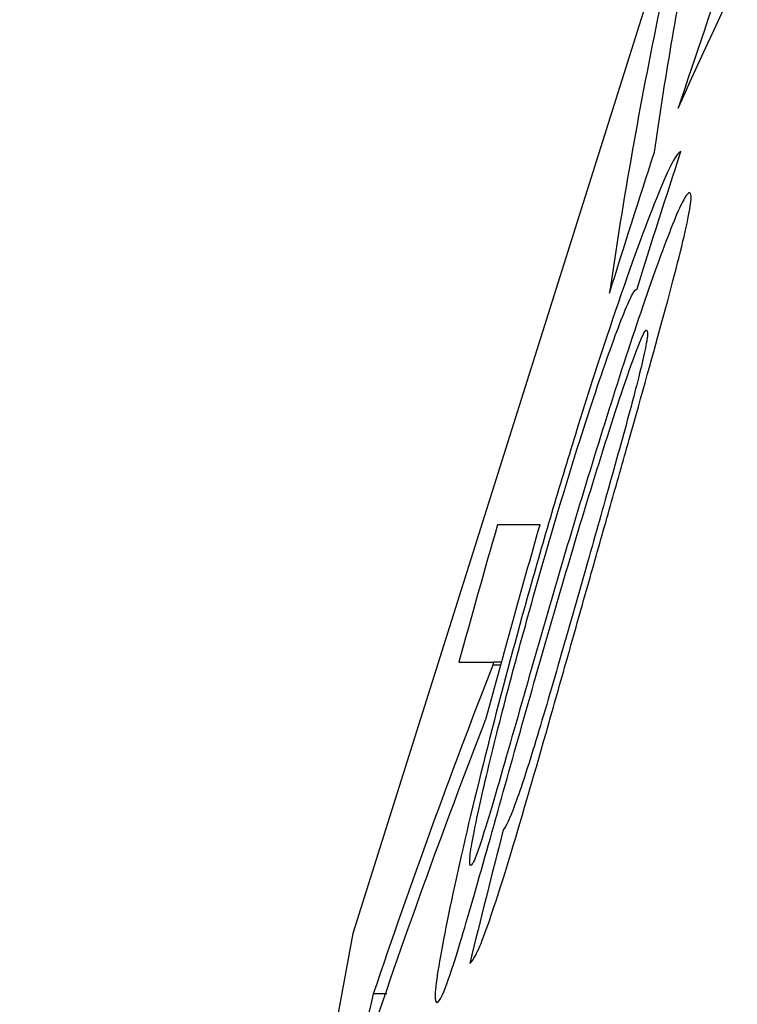
# Model space of a CAD drawing. Units: millimetres. Extents: x 61 to 275, y 11 to 201.
# Drawn here: x 79 to 80, y 165 to 166 of the extents above; entities that cross this region are included whole.
import ezdxf

# ---------------------------------------------------------------- set-up
doc = ezdxf.new("R2010")
doc.units = ezdxf.units.MM

msp = doc.modelspace()

# ---------------------------------------------------------------- linework, layer by layer
at = {"color": 7, "linetype": 'Continuous', "lineweight": 25}
for p, q in [((79.467395, 165.022398), (79.466558, 165.019345)), ((79.4749, 165.019345), (79.466558, 165.019345)), ((79.475749, 165.022398), (79.467395, 165.022398)), ((79.358775, 164.685245), (79.345209, 164.685245))]:
    msp.add_line(p, q, dxfattribs=at)
at = {"color": 7, "linetype": 'Continuous', "lineweight": 25, "flags": 128}
msp.add_lwpolyline([(87.345324, 172.6109), (87.034599, 172.549747), (86.087369, 172.29284), (85.159097, 171.933171), (84.267115, 171.478506), (83.429081, 170.93676), (82.644998, 170.307933), (81.914864, 169.592025), (81.048823, 168.527488), (80.326248, 167.359564), (79.747136, 166.088253), (79.324224, 164.746816), (79.070489, 163.369156), (78.985932, 161.955272), (79.070531, 160.541157), (79.324266, 159.163496), (79.747136, 157.822291)], dxfattribs=at)
at = {"color": 7, "linetype": 'Continuous', "lineweight": 25}
for points in [[(79.654994, 165.585657), (79.718212, 165.726108), (79.78603, 165.866263), (79.858532, 166.006117)], [(79.630881, 165.540863), (79.641268, 165.613721), (79.653625, 165.68656), (79.667967, 165.75938)], [(79.708604, 165.743766), (79.690365, 165.691255), (79.672494, 165.638551), (79.654994, 165.585657)], [(79.635961, 165.685669), (79.61595, 165.589677), (79.599038, 165.493649), (79.585193, 165.397584)], [(79.585193, 165.397584), (79.600121, 165.445495), (79.615351, 165.493255), (79.630881, 165.540863)], [(79.613187, 165.402033), (79.627748, 165.4487), (79.642597, 165.495225), (79.65773, 165.541605)], [(79.471337, 165.16197), (79.45798, 165.115579), (79.444906, 165.069054), (79.432115, 165.022398)], [(79.459914, 164.965479), (79.477574, 165.031236), (79.495798, 165.096735), (79.51458, 165.16197)], [(79.51458, 165.16197), (79.498507, 165.16197), (79.484092, 165.16197), (79.471337, 165.16197)], [(79.466558, 165.019345), (79.4232, 164.908108), (79.38276, 164.796741), (79.345209, 164.685245)], [(79.432115, 165.022398), (79.442726, 165.022398), (79.454487, 165.022398), (79.467395, 165.022398)], [(79.337131, 164.625273), (79.37508, 164.738808), (79.415997, 164.852211), (79.459914, 164.965479)], [(79.477269, 164.852033), (79.465654, 164.806936), (79.454303, 164.761719), (79.443219, 164.716387)], [(79.345209, 164.685245), (79.335469, 164.644918), (79.325939, 164.6045), (79.316621, 164.563992)]]:
    msp.add_open_spline(points, degree=3, dxfattribs=at)
for points, knots in [([(79.65773, 165.541605), (79.656098, 165.540951), (79.654187, 165.539389), (79.647995, 165.528697), (79.643967, 165.520437), (79.628749, 165.484651), (79.615115, 165.448638), (79.584706, 165.361321), (79.568366, 165.311476), (79.543842, 165.232509), (79.535715, 165.20567), (79.51976, 165.151683), (79.511908, 165.124355), (79.504164, 165.096938)], [0, 0, 0, 0, 0.125, 0.125, 0.25, 0.25, 0.5, 0.5, 0.75, 0.75, 0.875, 0.875, 1, 1, 1, 1]), ([(79.666413, 165.499733), (79.665204, 165.499313), (79.663782, 165.498191), (79.659133, 165.490086), (79.656157, 165.483998), (79.644476, 165.45597), (79.634197, 165.428308), (79.612096, 165.364381), (79.60036, 165.328801), (79.577391, 165.256463), (79.566032, 165.219724), (79.543646, 165.145678), (79.532611, 165.10828), (79.510953, 165.033684), (79.500293, 164.996142), (79.479597, 164.923782), (79.469444, 164.888229), (79.456446, 164.845619), (79.452486, 164.83321), (79.446923, 164.818546), (79.445413, 164.816492), (79.444267, 164.815832)], [0, 0, 0, 0, 0.0625, 0.0625, 0.125, 0.125, 0.25, 0.25, 0.375, 0.375, 0.5, 0.5, 0.625, 0.625, 0.75, 0.75, 0.875, 0.875, 0.9375, 0.9375, 1, 1, 1, 1]), ([(79.56667, 165.112858), (79.573179, 165.135928), (79.579713, 165.158903), (79.592539, 165.204244), (79.598894, 165.226704), (79.617705, 165.293348), (79.629934, 165.336917), (79.650976, 165.414334), (79.659197, 165.446584), (79.666346, 165.479839), (79.667626, 165.487613), (79.668333, 165.497693), (79.6675, 165.499128), (79.666413, 165.499733)], [0, 0, 0, 0, 0.125, 0.125, 0.25, 0.25, 0.5, 0.5, 0.75, 0.75, 0.875, 0.875, 1, 1, 1, 1]), ([(79.507735, 165.088651), (79.518413, 165.1266), (79.529289, 165.163934), (79.55139, 165.236729), (79.562673, 165.272227), (79.583519, 165.33423), (79.592827, 165.359864), (79.60351, 165.386199), (79.606358, 165.392478), (79.610682, 165.400317), (79.612006, 165.401397), (79.613187, 165.402033)], [0, 0, 0, 0, 0.25, 0.25, 0.5, 0.5, 0.75, 0.75, 0.875, 0.875, 1, 1, 1, 1]), ([(79.409657, 164.67626), (79.41184, 164.677167), (79.414742, 164.681079), (79.42636, 164.713806), (79.43413, 164.739078), (79.45176, 164.79959), (79.461595, 164.834573), (79.481609, 164.906242), (79.491925, 164.943153), (79.513026, 165.017546), (79.523795, 165.055043), (79.545714, 165.130028), (79.556887, 165.16769), (79.579433, 165.240917), (79.590903, 165.277112), (79.606635, 165.323113), (79.611871, 165.337962), (79.617445, 165.351533), (79.618981, 165.354895), (79.621402, 165.359393), (79.622093, 165.359851), (79.622735, 165.360162)], [0, 0, 0, 0, 0.125, 0.125, 0.25, 0.25, 0.375, 0.375, 0.5, 0.5, 0.625, 0.625, 0.75, 0.75, 0.875, 0.875, 0.9375, 0.9375, 0.96875, 0.96875, 1, 1, 1, 1]), ([(79.622735, 165.360162), (79.623384, 165.359728), (79.623949, 165.359021), (79.623753, 165.353392), (79.623062, 165.348637), (79.618833, 165.327979), (79.613661, 165.30716), (79.600456, 165.257756), (79.592965, 165.23084), (79.577376, 165.175327), (79.569378, 165.147206), (79.561408, 165.118964)], [0, 0, 0, 0, 0.125, 0.125, 0.25, 0.25, 0.5, 0.5, 0.75, 0.75, 1, 1, 1, 1]), ([(79.561408, 165.118964), (79.552334, 165.087101), (79.543378, 165.055505), (79.525602, 164.993861), (79.516883, 164.964148), (79.500803, 164.911389), (79.493965, 164.890601), (79.483553, 164.862807), (79.480058, 164.856071), (79.477269, 164.852033)], [0, 0, 0, 0, 0.25, 0.25, 0.5, 0.5, 0.75, 0.75, 1, 1, 1, 1]), ([(79.443219, 164.716387), (79.44491, 164.717829), (79.446728, 164.719787), (79.451745, 164.72957), (79.454785, 164.736716), (79.466154, 164.767494), (79.476188, 164.798814), (79.499271, 164.875501), (79.512359, 164.921024), (79.532337, 164.991434), (79.539113, 165.015357), (79.552854, 165.063978), (79.559726, 165.08842), (79.56667, 165.112858)], [0, 0, 0, 0, 0.125, 0.125, 0.25, 0.25, 0.5, 0.5, 0.75, 0.75, 0.875, 0.875, 1, 1, 1, 1]), ([(79.504164, 165.096938), (79.490585, 165.048563), (79.477649, 165.000635), (79.453475, 164.906479), (79.442112, 164.859655), (79.423298, 164.775998), (79.415948, 164.739531), (79.409492, 164.700371), (79.408301, 164.690803), (79.407746, 164.678661), (79.408601, 164.677041), (79.409657, 164.67626)], [0, 0, 0, 0, 0.25, 0.25, 0.5, 0.5, 0.75, 0.75, 0.875, 0.875, 1, 1, 1, 1]), ([(79.444267, 164.815832), (79.443587, 164.81629), (79.44303, 164.817203), (79.443256, 164.824105), (79.443934, 164.829745), (79.448262, 164.854444), (79.453605, 164.879296), (79.466793, 164.934894), (79.474449, 164.965223), (79.490569, 165.026565), (79.499056, 165.057588), (79.507735, 165.088651)], [0, 0, 0, 0, 0.125, 0.125, 0.25, 0.25, 0.5, 0.5, 0.75, 0.75, 1, 1, 1, 1])]:
    msp.add_open_spline(points, degree=3, knots=knots, dxfattribs=at)

doc.saveas('drawing.dxf')
